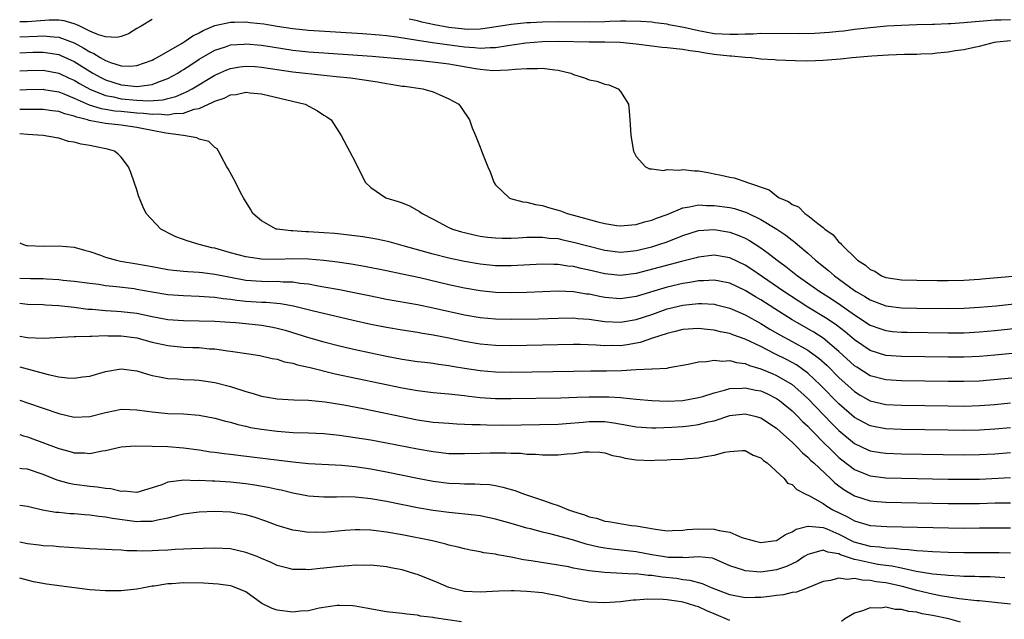
# Model space of a CAD drawing. Units: inches. Extents: x 2625000 to 2628000, y 1503000 to 1506000.
# Drawn here: x 2625000 to 2625126, y 1503153 to 1503230 of the extents above; entities that cross this region are included whole.
import ezdxf

# ---------------------------------------------------------------- set-up
doc = ezdxf.new("R2010")
doc.units = ezdxf.units.IN
doc.header["$MEASUREMENT"] = 0
doc.layers.add('LD26251503_2ft', color=80, linetype='Continuous')

msp = doc.modelspace()

# ---------------------------------------------------------------- linework, layer by layer
at = {"layer": 'LD26251503_2ft'}
for points, elevation in [([(2625017, 1503229.88), (2625015.55, 1503229), (2625015, 1503228.7), (2625013.96, 1503228.04), (2625013, 1503227.7), (2625012.44, 1503227.56), (2625011, 1503227.65), (2625010.08, 1503227.92), (2625009, 1503228.38), (2625007.72, 1503229), (2625007.25, 1503229.25), (2625007, 1503229.31), (2625005.71, 1503229.71), (2625005, 1503229.78), (2625003.79, 1503229.79), (2625001, 1503229.57), (2625000, 1503229.59)], 8262), ([(2625000, 1503227.66), (2625002.27, 1503227.73), (2625003, 1503227.78), (2625004.36, 1503227.64), (2625005, 1503227.63), (2625007, 1503226.88), (2625008.22, 1503226.22), (2625009, 1503225.71), (2625009.51, 1503225.51), (2625010.3, 1503225), (2625011, 1503224.61), (2625011.65, 1503224.35), (2625013, 1503223.95), (2625014.12, 1503223.88), (2625015, 1503223.96), (2625017, 1503224.67), (2625017.21, 1503224.79), (2625017.64, 1503225), (2625020.83, 1503226.83), (2625021.1, 1503227), (2625022.21, 1503227.79), (2625023, 1503228.16), (2625023.53, 1503228.47), (2625025, 1503229.1), (2625027, 1503229.55), (2625027.54, 1503229.54), (2625029, 1503229.56), (2625029.51, 1503229.51), (2625031.3, 1503229.3), (2625033, 1503229), (2625035, 1503228.7), (2625037, 1503228.5), (2625043.93, 1503228.07), (2625046.1, 1503227.9), (2625047, 1503227.82), (2625048.35, 1503227.65), (2625050.72, 1503227.28), (2625051, 1503227.22), (2625052.93, 1503226.93), (2625057, 1503226.36), (2625058.29, 1503226.29), (2625059, 1503226.19), (2625060.3, 1503226.3), (2625061, 1503226.3), (2625062.56, 1503226.56), (2625064.87, 1503226.87), (2625067, 1503227.06), (2625069, 1503227.11), (2625073, 1503226.99), (2625075, 1503227), (2625076.95, 1503226.95), (2625079, 1503226.74), (2625081, 1503226.48), (2625082.34, 1503226.34), (2625083, 1503226.29), (2625084.14, 1503226.14), (2625085, 1503226.09), (2625085.89, 1503225.89), (2625087, 1503225.78), (2625087.64, 1503225.64), (2625089, 1503225.45), (2625091, 1503225.22), (2625091.22, 1503225.22), (2625093, 1503225.05), (2625093.78, 1503225), (2625095, 1503224.85), (2625096.73, 1503224.73), (2625097, 1503224.69), (2625099.4, 1503224.6), (2625101, 1503224.58), (2625103, 1503224.64), (2625105.19, 1503224.81), (2625106.68, 1503225), (2625109.2, 1503225.2), (2625111.34, 1503225.34), (2625113.42, 1503225.42), (2625115, 1503225.45), (2625115.48, 1503225.48), (2625117, 1503225.53), (2625117.61, 1503225.61), (2625119, 1503225.71), (2625119.88, 1503225.88), (2625121, 1503226.02), (2625122.34, 1503226.34), (2625123, 1503226.45), (2625124.95, 1503226.95), (2625125.22, 1503227), (2625127, 1503227.18)], 8260), ([(2625127, 1503229.85), (2625125.8, 1503229.8), (2625125, 1503229.78), (2625121.47, 1503229.47), (2625121, 1503229.45), (2625119.33, 1503229.33), (2625119, 1503229.33), (2625117.25, 1503229.25), (2625117, 1503229.25), (2625115, 1503229.18), (2625113, 1503229.1), (2625111.15, 1503229), (2625109, 1503228.82), (2625107, 1503228.6), (2625105.61, 1503228.39), (2625105, 1503228.34), (2625103.81, 1503228.19), (2625101.92, 1503228.08), (2625099.95, 1503228.05), (2625095, 1503228.06), (2625093.99, 1503228.01), (2625093, 1503228), (2625092.06, 1503227.94), (2625091, 1503227.94), (2625090.02, 1503227.98), (2625089, 1503228.05), (2625087.7, 1503228.3), (2625087, 1503228.41), (2625085.13, 1503228.87), (2625083.21, 1503229.21), (2625083, 1503229.28), (2625081.45, 1503229.45), (2625081, 1503229.53), (2625079.63, 1503229.63), (2625077.68, 1503229.68), (2625077, 1503229.65), (2625075.63, 1503229.63), (2625075, 1503229.59), (2625073, 1503229.55), (2625069, 1503229.57), (2625067, 1503229.54), (2625065.45, 1503229.45), (2625065, 1503229.44), (2625063, 1503229.24), (2625061.08, 1503228.92), (2625059.34, 1503228.66), (2625059, 1503228.63), (2625057.39, 1503228.61), (2625057, 1503228.64), (2625055, 1503228.86), (2625053.17, 1503229.17), (2625051.53, 1503229.53), (2625051, 1503229.69), (2625049.93, 1503229.93)], 8262), ([(2625000, 1503225.6), (2625001.67, 1503225.67), (2625003, 1503225.68), (2625003.61, 1503225.61), (2625005, 1503225.37), (2625005.27, 1503225.27), (2625007, 1503224.47), (2625009.39, 1503223), (2625010.42, 1503222.42), (2625011, 1503222.14), (2625013, 1503221.48), (2625013.46, 1503221.46), (2625015, 1503221.27), (2625015.34, 1503221.34), (2625017, 1503221.54), (2625017.92, 1503221.92), (2625019, 1503222.3), (2625020.27, 1503223), (2625020.71, 1503223.29), (2625021, 1503223.47), (2625021.92, 1503224.08), (2625023, 1503224.78), (2625025, 1503225.93), (2625026.38, 1503226.38), (2625027, 1503226.61), (2625028.73, 1503226.73), (2625029, 1503226.76), (2625031, 1503226.57), (2625032.35, 1503226.35), (2625035, 1503225.95), (2625037, 1503225.73), (2625039, 1503225.58), (2625043.31, 1503225.31), (2625045.16, 1503225.16), (2625051.4, 1503224.6), (2625053.63, 1503224.37), (2625055, 1503224.2), (2625058.42, 1503223.58), (2625059, 1503223.5), (2625060.65, 1503223.35), (2625062.6, 1503223.4), (2625063.52, 1503223.52), (2625065, 1503223.6), (2625066.42, 1503223.58), (2625067, 1503223.63), (2625068.59, 1503223.41), (2625069, 1503223.39), (2625070.62, 1503223), (2625071, 1503222.84), (2625072.38, 1503222.38), (2625073, 1503222.13), (2625073.98, 1503221.98), (2625075, 1503221.6), (2625075.5, 1503221.5), (2625076.72, 1503221), (2625077, 1503220.65), (2625078.02, 1503219), (2625078.13, 1503218.13), (2625078.22, 1503217), (2625078.27, 1503215.73), (2625078.33, 1503215), (2625078.67, 1503213), (2625079, 1503212.31), (2625080.19, 1503211), (2625080.74, 1503210.74), (2625081, 1503210.73), (2625082.52, 1503210.52), (2625083, 1503210.62), (2625084.55, 1503210.55), (2625085, 1503210.65), (2625086.48, 1503210.48), (2625087, 1503210.48), (2625088.24, 1503210.24), (2625089, 1503210.07), (2625089.92, 1503209.92), (2625091, 1503209.66), (2625091.56, 1503209.56), (2625093.07, 1503209.07), (2625093.16, 1503209), (2625096.05, 1503208.05), (2625097, 1503207.25), (2625097.36, 1503207), (2625098.52, 1503206.52), (2625099, 1503206.13), (2625099.83, 1503205.83), (2625100.64, 1503205), (2625101, 1503204.76), (2625102.29, 1503203.71), (2625103, 1503203.19), (2625103.2, 1503203), (2625104.28, 1503202.28), (2625105, 1503201.32), (2625105.2, 1503201.2), (2625105.32, 1503201), (2625107.4, 1503199), (2625108.39, 1503198.39), (2625109, 1503197.81), (2625109.59, 1503197.59), (2625110.47, 1503197), (2625111, 1503196.79), (2625113, 1503196.5), (2625115, 1503196.44), (2625117.59, 1503196.41), (2625119, 1503196.41), (2625121, 1503196.45), (2625123, 1503196.58), (2625123.38, 1503196.62), (2625127.76, 1503197)], 8258), ([(2625000, 1503223.29), (2625001, 1503223.34), (2625003, 1503223.36), (2625005, 1503223), (2625006.36, 1503222.37), (2625007, 1503222.09), (2625007.68, 1503221.68), (2625009, 1503220.94), (2625011, 1503220.14), (2625012.04, 1503219.96), (2625013, 1503219.72), (2625015, 1503219.52), (2625016.55, 1503219.45), (2625018.41, 1503219.59), (2625019, 1503219.75), (2625020.01, 1503219.99), (2625021, 1503220.44), (2625021.4, 1503220.6), (2625022.1, 1503221), (2625025, 1503222.74), (2625026.57, 1503223.43), (2625027, 1503223.6), (2625028.2, 1503223.8), (2625029, 1503223.9), (2625030.16, 1503223.84), (2625031, 1503223.78), (2625035, 1503223.18), (2625039, 1503222.72), (2625040.57, 1503222.57), (2625042.38, 1503222.38), (2625044.14, 1503222.14), (2625045.87, 1503221.87), (2625047, 1503221.65), (2625047.58, 1503221.58), (2625049, 1503221.34), (2625049.32, 1503221.32), (2625051.65, 1503221), (2625053, 1503220.6), (2625053.76, 1503220.24), (2625055, 1503219.72), (2625056.27, 1503219), (2625056.57, 1503218.57), (2625057.63, 1503217), (2625058, 1503216), (2625058.4, 1503215), (2625058.59, 1503214.59), (2625059, 1503213.5), (2625059.15, 1503213.15), (2625059.31, 1503212.69), (2625060.02, 1503211), (2625060.32, 1503210.32), (2625060.75, 1503209), (2625061, 1503208.66), (2625062.72, 1503207), (2625062.92, 1503206.92), (2625064.48, 1503206.48), (2625065, 1503206.44), (2625066.13, 1503206.13), (2625067, 1503206.02), (2625067.78, 1503205.78), (2625069, 1503205.44), (2625069.33, 1503205.33), (2625070.16, 1503205), (2625071, 1503204.78), (2625074.09, 1503203.91), (2625075, 1503203.7), (2625076.53, 1503203.47), (2625077, 1503203.42), (2625078.44, 1503203.56), (2625079, 1503203.59), (2625080.07, 1503203.93), (2625081, 1503204.13), (2625081.61, 1503204.39), (2625083, 1503204.88), (2625085, 1503205.73), (2625085.84, 1503205.84), (2625087, 1503206.11), (2625088.03, 1503206.03), (2625089, 1503206.04), (2625091, 1503205.76), (2625091.62, 1503205.62), (2625093.14, 1503205.14), (2625095, 1503204.23), (2625097.04, 1503203), (2625098.21, 1503202.21), (2625099, 1503201.57), (2625099.33, 1503201.33), (2625099.7, 1503201), (2625101, 1503199.9), (2625102, 1503199), (2625103.67, 1503197.67), (2625104.42, 1503197), (2625107, 1503195.12), (2625107.19, 1503195), (2625108.34, 1503194.34), (2625109, 1503193.91), (2625111, 1503193.16), (2625113, 1503192.91), (2625115, 1503192.86), (2625119, 1503192.81), (2625121, 1503192.84), (2625123.03, 1503192.97), (2625125.17, 1503193.17), (2625129, 1503193.59)], 8256), ([(2625000, 1503220.85), (2625000.88, 1503220.88), (2625003, 1503220.92), (2625003.1, 1503220.9), (2625005, 1503220.59), (2625005.66, 1503220.34), (2625007, 1503219.78), (2625008.92, 1503218.92), (2625010.45, 1503218.45), (2625011, 1503218.37), (2625012.18, 1503218.18), (2625013, 1503218.11), (2625015, 1503217.91), (2625015.87, 1503217.87), (2625017, 1503217.72), (2625017.76, 1503217.76), (2625019, 1503217.65), (2625019.82, 1503217.82), (2625021, 1503217.87), (2625022.36, 1503218.36), (2625023, 1503218.48), (2625024.74, 1503219.26), (2625025, 1503219.42), (2625026.21, 1503219.79), (2625027, 1503220.21), (2625027.74, 1503220.26), (2625029, 1503220.55), (2625029.54, 1503220.46), (2625031, 1503220.33), (2625036.57, 1503219), (2625038.15, 1503218.15), (2625039, 1503217.59), (2625039.38, 1503217.38), (2625039.9, 1503217), (2625041.19, 1503215), (2625042.29, 1503213), (2625043, 1503211.64), (2625044.29, 1503209), (2625045, 1503208.34), (2625046.94, 1503207), (2625048.52, 1503206.52), (2625049, 1503206.35), (2625049.97, 1503205.97), (2625051.25, 1503205.25), (2625051.57, 1503205), (2625053, 1503204.27), (2625055, 1503203.22), (2625055.49, 1503203), (2625056.64, 1503202.64), (2625057, 1503202.54), (2625058.24, 1503202.24), (2625059, 1503202.09), (2625059.96, 1503201.96), (2625061, 1503201.86), (2625061.84, 1503201.84), (2625063, 1503201.85), (2625063.88, 1503201.88), (2625065, 1503201.95), (2625065.94, 1503201.94), (2625067, 1503201.97), (2625067.85, 1503201.85), (2625069, 1503201.77), (2625069.62, 1503201.62), (2625071, 1503201.34), (2625072.83, 1503200.83), (2625075, 1503200.29), (2625077, 1503200.05), (2625077.86, 1503200.14), (2625079, 1503200.23), (2625081, 1503200.72), (2625081.9, 1503201), (2625083, 1503201.38), (2625085, 1503202.18), (2625087, 1503202.8), (2625089, 1503202.95), (2625091, 1503202.62), (2625092.18, 1503202.18), (2625093, 1503201.82), (2625093.53, 1503201.53), (2625095, 1503200.58), (2625095.93, 1503199.93), (2625097.08, 1503199), (2625098.2, 1503198.2), (2625099.71, 1503197), (2625102.56, 1503195), (2625104.05, 1503194.05), (2625105.25, 1503193.25), (2625107, 1503191.99), (2625109, 1503190.67), (2625110.23, 1503190.23), (2625111, 1503189.97), (2625111.88, 1503189.88), (2625113, 1503189.78), (2625113.76, 1503189.76), (2625119, 1503189.69), (2625121, 1503189.71), (2625123, 1503189.81), (2625125, 1503189.99), (2625129, 1503190.4)], 8254), ([(2625129, 1503187.23), (2625125, 1503186.83), (2625123, 1503186.66), (2625121, 1503186.57), (2625119, 1503186.56), (2625113, 1503186.65), (2625111, 1503186.8), (2625109, 1503187.42), (2625107, 1503188.78), (2625105.82, 1503189.82), (2625104.69, 1503190.69), (2625103.5, 1503191.5), (2625101.03, 1503193), (2625099.79, 1503193.79), (2625097.96, 1503195), (2625093.82, 1503197.82), (2625093, 1503198.35), (2625091, 1503199.29), (2625089, 1503199.64), (2625087, 1503199.41), (2625086.69, 1503199.31), (2625085.51, 1503199), (2625084.84, 1503198.84), (2625079, 1503197.29), (2625077, 1503197.04), (2625075, 1503197.24), (2625073, 1503197.73), (2625071.95, 1503197.95), (2625071, 1503198.19), (2625070.26, 1503198.26), (2625069, 1503198.46), (2625068.45, 1503198.45), (2625067, 1503198.49), (2625063, 1503198.27), (2625061, 1503198.29), (2625059, 1503198.48), (2625057, 1503198.83), (2625055, 1503199.28), (2625053, 1503199.79), (2625049.15, 1503200.85), (2625048.54, 1503201), (2625047.35, 1503201.35), (2625045.72, 1503201.72), (2625045, 1503201.85), (2625044, 1503202), (2625042.23, 1503202.23), (2625040.41, 1503202.41), (2625039, 1503202.53), (2625037, 1503202.66), (2625036.66, 1503202.66), (2625035, 1503202.76), (2625034.76, 1503202.76), (2625032.98, 1503202.98), (2625032.89, 1503203), (2625031, 1503204.04), (2625029.87, 1503205), (2625029.57, 1503205.57), (2625028.81, 1503206.81), (2625028.69, 1503207), (2625028.32, 1503207.68), (2625027.65, 1503209), (2625026.71, 1503210.71), (2625026.57, 1503211), (2625025.5, 1503213), (2625025.3, 1503213.3), (2625025, 1503213.48), (2625024.24, 1503214.24), (2625023, 1503214.53), (2625022.71, 1503214.71), (2625020.98, 1503215), (2625018.71, 1503215.29), (2625017, 1503215.62), (2625015.86, 1503215.86), (2625015, 1503216.02), (2625013, 1503216.32), (2625011, 1503216.53), (2625009.11, 1503216.89), (2625008.91, 1503216.91), (2625008.68, 1503217), (2625007.33, 1503217.33), (2625007, 1503217.47), (2625005.77, 1503217.77), (2625005, 1503218.08), (2625004.16, 1503218.16), (2625003, 1503218.34), (2625001, 1503218.32), (2625000.33, 1503218.33), (2625000, 1503218.32)], 8252), ([(2625129, 1503184.05), (2625124.38, 1503183.62), (2625123, 1503183.51), (2625121, 1503183.44), (2625119, 1503183.44), (2625113, 1503183.53), (2625111, 1503183.66), (2625109, 1503184.19), (2625107.28, 1503185.28), (2625107, 1503185.47), (2625105, 1503187.31), (2625102.98, 1503189), (2625101.77, 1503189.77), (2625099.59, 1503191), (2625099, 1503191.35), (2625096.77, 1503192.77), (2625095, 1503193.93), (2625094.32, 1503194.32), (2625093, 1503195.13), (2625091, 1503196.06), (2625089.7, 1503196.3), (2625089, 1503196.44), (2625087.65, 1503196.35), (2625087, 1503196.34), (2625085.87, 1503196.13), (2625085, 1503196.01), (2625083, 1503195.56), (2625082.56, 1503195.44), (2625079, 1503194.35), (2625077, 1503194.04), (2625075, 1503194.21), (2625074.33, 1503194.33), (2625073, 1503194.63), (2625072.66, 1503194.66), (2625071, 1503194.96), (2625069, 1503195.05), (2625065, 1503194.88), (2625063, 1503194.84), (2625061, 1503194.87), (2625059, 1503195.06), (2625057, 1503195.41), (2625055, 1503195.86), (2625051.27, 1503196.73), (2625049, 1503197.23), (2625047, 1503197.65), (2625044.2, 1503198.2), (2625042.49, 1503198.49), (2625040.74, 1503198.74), (2625038.96, 1503198.96), (2625037, 1503199.14), (2625035, 1503199.18), (2625033, 1503199.11), (2625031, 1503199.12), (2625029, 1503199.42), (2625027, 1503199.96), (2625025, 1503200.53), (2625024.61, 1503200.61), (2625023, 1503201), (2625021.47, 1503201.47), (2625021, 1503201.67), (2625020.01, 1503202.01), (2625019, 1503202.53), (2625018.67, 1503202.67), (2625018.07, 1503203), (2625016.23, 1503205), (2625015.81, 1503205.81), (2625015.24, 1503207.24), (2625015, 1503208.02), (2625014.66, 1503209), (2625014.24, 1503210.24), (2625013.95, 1503211), (2625013, 1503212.22), (2625012.62, 1503212.62), (2625012.14, 1503213), (2625011.25, 1503213.25), (2625009.58, 1503213.58), (2625009, 1503213.71), (2625007.87, 1503213.87), (2625007, 1503214.16), (2625006.25, 1503214.25), (2625005, 1503214.66), (2625004.7, 1503214.7), (2625002.99, 1503215), (2625001, 1503215.13), (2625000, 1503215.22)], 8250), ([(2625000, 1503201.23), (2625000.47, 1503201), (2625000.89, 1503200.89), (2625001, 1503200.88), (2625003, 1503200.8), (2625005, 1503200.86), (2625007, 1503200.69), (2625008.29, 1503200.29), (2625009, 1503200.11), (2625010.35, 1503199.65), (2625011, 1503199.39), (2625012.41, 1503199), (2625012.9, 1503198.9), (2625015, 1503198.56), (2625017, 1503198.18), (2625019, 1503197.82), (2625019.73, 1503197.73), (2625021, 1503197.62), (2625021.56, 1503197.56), (2625023, 1503197.48), (2625023.41, 1503197.41), (2625025, 1503197.21), (2625027, 1503196.82), (2625029, 1503196.46), (2625031, 1503196.3), (2625031.71, 1503196.29), (2625033, 1503196.3), (2625033.76, 1503196.24), (2625035, 1503196.23), (2625035.92, 1503196.08), (2625037, 1503195.97), (2625038.27, 1503195.73), (2625039, 1503195.61), (2625041, 1503195.25), (2625042.87, 1503194.87), (2625045, 1503194.42), (2625047, 1503194.03), (2625051, 1503193.31), (2625053, 1503192.9), (2625057, 1503192), (2625059, 1503191.65), (2625061, 1503191.48), (2625063, 1503191.44), (2625066.5, 1503191.5), (2625069, 1503191.58), (2625071, 1503191.6), (2625071.53, 1503191.53), (2625073, 1503191.44), (2625075, 1503191.15), (2625077, 1503191.05), (2625079, 1503191.39), (2625081, 1503192.06), (2625083, 1503192.75), (2625085, 1503193.24), (2625087, 1503193.45), (2625087.45, 1503193.45), (2625089, 1503193.35), (2625089.29, 1503193.28), (2625091, 1503192.86), (2625092.29, 1503192.29), (2625093, 1503192.02), (2625095, 1503190.9), (2625096.16, 1503190.16), (2625097.42, 1503189.42), (2625099, 1503188.57), (2625101, 1503187.46), (2625101.66, 1503187), (2625102.43, 1503186.44), (2625103.49, 1503185.49), (2625105, 1503183.96), (2625106.55, 1503182.55), (2625107, 1503182.15), (2625107.71, 1503181.71), (2625109, 1503180.99), (2625111, 1503180.52), (2625113, 1503180.41), (2625119, 1503180.31), (2625121, 1503180.3), (2625123, 1503180.36), (2625125, 1503180.51), (2625127, 1503180.7)], 8248), ([(2625127, 1503177.52), (2625125, 1503177.35), (2625123, 1503177.21), (2625121, 1503177.17), (2625119, 1503177.19), (2625113, 1503177.29), (2625111, 1503177.38), (2625109.64, 1503177.64), (2625109, 1503177.78), (2625108.18, 1503178.18), (2625107, 1503178.83), (2625105, 1503180.57), (2625102.62, 1503183), (2625101, 1503184.53), (2625100.38, 1503185), (2625099.57, 1503185.57), (2625099, 1503185.89), (2625098.27, 1503186.27), (2625096.78, 1503187), (2625095, 1503187.92), (2625093, 1503188.89), (2625091.42, 1503189.42), (2625091, 1503189.59), (2625089.82, 1503189.82), (2625089, 1503190.04), (2625088.11, 1503190.11), (2625087, 1503190.25), (2625085, 1503190.11), (2625083.84, 1503189.84), (2625083, 1503189.61), (2625081.09, 1503189), (2625079.54, 1503188.46), (2625077.85, 1503188.15), (2625077, 1503188.04), (2625075.95, 1503188.05), (2625075, 1503188.03), (2625073.88, 1503188.12), (2625071.82, 1503188.18), (2625071, 1503188.19), (2625065, 1503188.07), (2625063, 1503188.04), (2625061, 1503188.08), (2625059, 1503188.25), (2625057, 1503188.58), (2625055, 1503189.01), (2625053, 1503189.41), (2625051.62, 1503189.62), (2625051, 1503189.73), (2625049, 1503190.02), (2625047, 1503190.36), (2625045, 1503190.76), (2625042.74, 1503191.26), (2625037.5, 1503192.5), (2625035.11, 1503193.11), (2625033.42, 1503193.42), (2625031.57, 1503193.57), (2625031, 1503193.58), (2625029, 1503193.72), (2625027.85, 1503193.85), (2625027, 1503193.98), (2625026.07, 1503194.07), (2625025, 1503194.24), (2625024.27, 1503194.27), (2625023, 1503194.37), (2625021, 1503194.42), (2625019, 1503194.56), (2625017, 1503194.89), (2625015, 1503195.27), (2625014.68, 1503195.32), (2625012.39, 1503195.61), (2625011, 1503195.74), (2625010.13, 1503195.87), (2625009, 1503196), (2625007, 1503196.29), (2625005.58, 1503196.42), (2625005, 1503196.5), (2625003.44, 1503196.56), (2625003, 1503196.6), (2625001.37, 1503196.63), (2625000, 1503196.68)], 8246), ([(2625000, 1503193.48), (2625001, 1503193.38), (2625003, 1503193.32), (2625003.29, 1503193.29), (2625005, 1503193.21), (2625007, 1503192.99), (2625008.74, 1503192.74), (2625009.29, 1503192.71), (2625011, 1503192.56), (2625012.46, 1503192.46), (2625013, 1503192.44), (2625015, 1503192.2), (2625016, 1503192), (2625017, 1503191.78), (2625019, 1503191.41), (2625021, 1503191.26), (2625023, 1503191.23), (2625025, 1503191.19), (2625026.94, 1503191.06), (2625027.72, 1503191), (2625029, 1503190.89), (2625031, 1503190.68), (2625032.43, 1503190.43), (2625033, 1503190.3), (2625034.02, 1503190.02), (2625037, 1503189.1), (2625039, 1503188.52), (2625041, 1503188.01), (2625043, 1503187.55), (2625047, 1503186.69), (2625049, 1503186.32), (2625051, 1503186.03), (2625051.92, 1503185.92), (2625053, 1503185.8), (2625053.68, 1503185.68), (2625055, 1503185.51), (2625055.43, 1503185.43), (2625057, 1503185.15), (2625059, 1503184.84), (2625061, 1503184.68), (2625063, 1503184.65), (2625071, 1503184.78), (2625073.19, 1503184.81), (2625075.19, 1503184.81), (2625077.15, 1503184.85), (2625079, 1503184.97), (2625081, 1503185.06), (2625081.08, 1503185.08), (2625083, 1503185.18), (2625083.23, 1503185.23), (2625085.66, 1503185.66), (2625087, 1503185.99), (2625088.02, 1503186.02), (2625089, 1503186.2), (2625090.07, 1503186.07), (2625091, 1503186.13), (2625091.87, 1503185.87), (2625093, 1503185.75), (2625093.52, 1503185.52), (2625095, 1503185.09), (2625096.46, 1503184.46), (2625097, 1503184.24), (2625099, 1503183.07), (2625100.1, 1503182.1), (2625101, 1503181.27), (2625104.08, 1503178.08), (2625105, 1503177.17), (2625107, 1503175.51), (2625108.7, 1503174.7), (2625109, 1503174.57), (2625110.34, 1503174.34), (2625111, 1503174.25), (2625113, 1503174.17), (2625121, 1503174.04), (2625123, 1503174.07), (2625125, 1503174.19), (2625127, 1503174.35)], 8244), ([(2625000, 1503189.28), (2625001, 1503189.09), (2625003, 1503189), (2625007, 1503189.23), (2625007.21, 1503189.21), (2625009, 1503189.27), (2625009.26, 1503189.26), (2625011, 1503189.33), (2625011.32, 1503189.32), (2625013, 1503189.32), (2625015, 1503189.06), (2625017, 1503188.51), (2625019, 1503188.06), (2625021, 1503187.87), (2625022.19, 1503187.81), (2625023, 1503187.79), (2625024.34, 1503187.66), (2625025, 1503187.62), (2625026.62, 1503187.38), (2625027, 1503187.35), (2625029.36, 1503187), (2625030.77, 1503186.77), (2625032.38, 1503186.38), (2625033, 1503186.3), (2625033.96, 1503185.96), (2625035, 1503185.8), (2625035.6, 1503185.6), (2625037, 1503185.29), (2625037.23, 1503185.23), (2625040.45, 1503184.45), (2625049, 1503182.63), (2625051, 1503182.28), (2625053, 1503182.05), (2625053.96, 1503181.96), (2625055, 1503181.88), (2625055.77, 1503181.77), (2625057, 1503181.65), (2625057.57, 1503181.57), (2625059, 1503181.41), (2625061, 1503181.28), (2625063, 1503181.26), (2625069.37, 1503181.37), (2625071.42, 1503181.42), (2625073, 1503181.48), (2625075.5, 1503181.5), (2625077, 1503181.39), (2625077.37, 1503181.37), (2625079, 1503181.17), (2625081, 1503181), (2625083, 1503180.92), (2625085, 1503181), (2625087, 1503181.38), (2625087.54, 1503181.54), (2625089, 1503182.01), (2625090.33, 1503182.33), (2625091, 1503182.54), (2625092.61, 1503182.61), (2625093, 1503182.65), (2625094.36, 1503182.36), (2625095, 1503182.24), (2625095.85, 1503181.85), (2625097, 1503181.29), (2625097.4, 1503181), (2625099, 1503179.68), (2625099.69, 1503179), (2625100.33, 1503178.33), (2625101, 1503177.72), (2625101.35, 1503177.35), (2625103.34, 1503175.34), (2625103.69, 1503175), (2625104.33, 1503174.33), (2625105, 1503173.72), (2625105.39, 1503173.39), (2625107, 1503172.18), (2625108.37, 1503171.63), (2625109, 1503171.36), (2625111, 1503171.11), (2625113, 1503171.05), (2625119, 1503170.94), (2625121, 1503170.92), (2625123, 1503170.94), (2625127, 1503171.16)], 8242), ([(2625000, 1503185.33), (2625003.65, 1503184.35), (2625005, 1503184.07), (2625006.1, 1503183.9), (2625007, 1503183.86), (2625008.03, 1503184.03), (2625009, 1503184.13), (2625011, 1503184.75), (2625013, 1503185.08), (2625015, 1503184.81), (2625016.38, 1503184.38), (2625017, 1503184.23), (2625017.93, 1503184.07), (2625019, 1503183.83), (2625020.22, 1503183.78), (2625021, 1503183.71), (2625022.35, 1503183.65), (2625023, 1503183.61), (2625025, 1503183.33), (2625027, 1503182.82), (2625029, 1503182.17), (2625029.92, 1503181.92), (2625031, 1503181.57), (2625031.5, 1503181.5), (2625033, 1503181.22), (2625035.12, 1503181.12), (2625037, 1503181.07), (2625039.15, 1503180.85), (2625041.55, 1503180.45), (2625044.03, 1503179.97), (2625051, 1503178.55), (2625053, 1503178.25), (2625055, 1503178.09), (2625056.03, 1503178.03), (2625057, 1503178), (2625057.93, 1503177.93), (2625059, 1503177.92), (2625059.88, 1503177.88), (2625061.87, 1503177.87), (2625069, 1503178), (2625070.05, 1503178.05), (2625072.22, 1503178.22), (2625073, 1503178.3), (2625075, 1503178.31), (2625076.16, 1503178.16), (2625077.85, 1503177.85), (2625079, 1503177.62), (2625081, 1503177.51), (2625081.52, 1503177.52), (2625083.6, 1503177.6), (2625085, 1503177.68), (2625085.78, 1503177.78), (2625087, 1503177.92), (2625088.26, 1503178.26), (2625089, 1503178.42), (2625091, 1503179.07), (2625093, 1503179.31), (2625094.24, 1503179), (2625095, 1503178.78), (2625097, 1503177.46), (2625097.52, 1503177), (2625099, 1503175.65), (2625099.68, 1503175), (2625100.31, 1503174.31), (2625101, 1503173.76), (2625101.36, 1503173.36), (2625101.78, 1503173), (2625103.92, 1503171), (2625104.47, 1503170.47), (2625105, 1503170.09), (2625105.62, 1503169.62), (2625107, 1503168.79), (2625109, 1503168.15), (2625109.92, 1503168.08), (2625111, 1503167.97), (2625119, 1503167.82), (2625121, 1503167.79), (2625123, 1503167.8), (2625125, 1503167.87), (2625126.12, 1503167.88), (2625127, 1503167.91)], 8240), ([(2625000, 1503181.04), (2625001, 1503180.72), (2625003, 1503180.01), (2625005, 1503179.33), (2625007, 1503178.89), (2625009, 1503178.96), (2625011, 1503179.48), (2625012.25, 1503179.75), (2625013, 1503179.89), (2625014.13, 1503179.87), (2625015, 1503179.83), (2625016.35, 1503179.65), (2625017, 1503179.55), (2625019, 1503179.36), (2625021, 1503179.29), (2625023, 1503179.13), (2625025, 1503178.76), (2625026.37, 1503178.37), (2625027, 1503178.22), (2625027.94, 1503177.94), (2625029, 1503177.72), (2625029.57, 1503177.57), (2625031, 1503177.33), (2625033, 1503177.07), (2625035.07, 1503176.93), (2625037, 1503176.88), (2625039, 1503176.78), (2625041, 1503176.58), (2625043, 1503176.29), (2625045, 1503175.95), (2625047, 1503175.59), (2625051, 1503174.82), (2625053, 1503174.46), (2625055, 1503174.23), (2625057, 1503174.2), (2625059, 1503174.28), (2625060.31, 1503174.31), (2625062.32, 1503174.32), (2625063, 1503174.26), (2625064.24, 1503174.24), (2625065, 1503174.15), (2625066.13, 1503174.13), (2625067, 1503174.03), (2625068.06, 1503174.06), (2625069, 1503174.03), (2625070.17, 1503174.17), (2625071, 1503174.22), (2625072.43, 1503174.43), (2625073, 1503174.45), (2625074.37, 1503174.37), (2625075, 1503174.31), (2625075.97, 1503173.97), (2625077, 1503173.78), (2625077.61, 1503173.61), (2625079, 1503173.41), (2625081, 1503173.33), (2625081.36, 1503173.36), (2625083, 1503173.41), (2625083.45, 1503173.45), (2625085, 1503173.51), (2625085.59, 1503173.59), (2625087, 1503173.66), (2625087.85, 1503173.85), (2625089, 1503173.99), (2625090.38, 1503174.38), (2625091, 1503174.47), (2625092.59, 1503174.59), (2625093, 1503174.59), (2625094.02, 1503174.02), (2625095, 1503173.68), (2625095.32, 1503173.32), (2625095.81, 1503173), (2625097.99, 1503171), (2625098.42, 1503170.42), (2625099, 1503170.22), (2625099.59, 1503169.59), (2625100.74, 1503169), (2625101.21, 1503168.79), (2625103, 1503167.79), (2625103.46, 1503167.46), (2625104.24, 1503167), (2625106.1, 1503166.1), (2625107, 1503165.57), (2625109.02, 1503164.98), (2625111.15, 1503164.85), (2625121, 1503164.66), (2625123, 1503164.67), (2625125, 1503164.7), (2625127, 1503164.67)], 8238), ([(2625000, 1503176.64), (2625000.49, 1503176.49), (2625001, 1503176.37), (2625005, 1503174.86), (2625006.47, 1503174.47), (2625007, 1503174.31), (2625008.29, 1503174.29), (2625009, 1503174.23), (2625010.56, 1503174.56), (2625011, 1503174.61), (2625013, 1503175.07), (2625014.81, 1503175.19), (2625017, 1503175.17), (2625019, 1503175.12), (2625021, 1503174.96), (2625023, 1503174.67), (2625024.44, 1503174.44), (2625025, 1503174.38), (2625026.21, 1503174.21), (2625027, 1503174.13), (2625028, 1503174), (2625035, 1503173.14), (2625037, 1503172.95), (2625041.28, 1503172.72), (2625043, 1503172.55), (2625045, 1503172.24), (2625047, 1503171.86), (2625051, 1503171.06), (2625053, 1503170.68), (2625055, 1503170.4), (2625056.36, 1503170.36), (2625057, 1503170.31), (2625058.33, 1503170.33), (2625059, 1503170.3), (2625060.22, 1503170.22), (2625061, 1503170.11), (2625061.92, 1503169.92), (2625063.48, 1503169.48), (2625064.72, 1503169), (2625067, 1503168.25), (2625068.19, 1503167.81), (2625069, 1503167.56), (2625070.34, 1503167), (2625071, 1503166.78), (2625072.37, 1503166.37), (2625073, 1503166.1), (2625073.91, 1503165.91), (2625075, 1503165.53), (2625075.48, 1503165.48), (2625078.4, 1503165), (2625079, 1503164.93), (2625081.5, 1503164.5), (2625083, 1503164.32), (2625083.64, 1503164.36), (2625085, 1503164.38), (2625085.53, 1503164.47), (2625087, 1503164.55), (2625089, 1503164.53), (2625089.66, 1503164.34), (2625091, 1503164.12), (2625092.55, 1503163.45), (2625094.12, 1503163), (2625095, 1503162.8), (2625096.56, 1503163), (2625097, 1503163.08), (2625098.15, 1503163.85), (2625099, 1503164.17), (2625099.5, 1503164.5), (2625101, 1503164.88), (2625101.1, 1503164.9), (2625103, 1503164.72), (2625103.46, 1503164.54), (2625105, 1503163.88), (2625106.89, 1503162.89), (2625109, 1503162.33), (2625110.24, 1503162.24), (2625111, 1503162.12), (2625112.08, 1503162.08), (2625113, 1503161.95), (2625113.91, 1503161.91), (2625115, 1503161.76), (2625115.74, 1503161.74), (2625117, 1503161.64), (2625119, 1503161.58), (2625121, 1503161.54), (2625125, 1503161.54), (2625125.52, 1503161.52), (2625127, 1503161.47)], 8236), ([(2625126.28, 1503158.28), (2625124.38, 1503158.38), (2625123, 1503158.4), (2625122.43, 1503158.43), (2625121, 1503158.45), (2625120.5, 1503158.5), (2625119, 1503158.56), (2625118.63, 1503158.63), (2625117, 1503158.76), (2625116.8, 1503158.8), (2625114.91, 1503159.09), (2625113, 1503159.5), (2625111.78, 1503159.78), (2625111, 1503159.87), (2625110, 1503160), (2625109, 1503160.18), (2625107.45, 1503160.55), (2625107, 1503160.62), (2625105.22, 1503161.22), (2625105, 1503161.33), (2625103.56, 1503161.56), (2625103, 1503161.81), (2625101.33, 1503161.33), (2625101, 1503161.28), (2625100.55, 1503161), (2625099.63, 1503160.37), (2625098.27, 1503159.73), (2625097, 1503159.29), (2625095, 1503159), (2625093, 1503159.15), (2625092.75, 1503159.25), (2625091, 1503159.83), (2625089, 1503160.7), (2625088.78, 1503160.78), (2625087, 1503160.98), (2625085.15, 1503160.85), (2625085, 1503160.87), (2625083.1, 1503160.9), (2625082.4, 1503161), (2625081, 1503161.23), (2625079, 1503161.6), (2625075.95, 1503161.95), (2625075, 1503162.08), (2625074.21, 1503162.21), (2625072.6, 1503162.6), (2625070.84, 1503163.16), (2625068.11, 1503163.89), (2625067, 1503164.13), (2625065.46, 1503164.54), (2625065, 1503164.64), (2625063, 1503165.24), (2625061, 1503165.81), (2625060.02, 1503166.02), (2625059, 1503166.21), (2625058.31, 1503166.31), (2625055, 1503166.63), (2625053, 1503166.92), (2625051, 1503167.26), (2625047, 1503168.04), (2625045, 1503168.39), (2625043.42, 1503168.58), (2625043, 1503168.61), (2625041.35, 1503168.65), (2625040.62, 1503168.62), (2625039, 1503168.61), (2625037, 1503168.76), (2625035, 1503169.15), (2625033.51, 1503169.51), (2625033, 1503169.6), (2625031.86, 1503169.86), (2625030.14, 1503170.14), (2625029, 1503170.31), (2625027, 1503170.52), (2625025, 1503170.65), (2625024.65, 1503170.65), (2625023, 1503170.75), (2625022.73, 1503170.73), (2625021, 1503170.81), (2625020.75, 1503170.75), (2625019, 1503170.55), (2625018.21, 1503170.21), (2625017, 1503169.8), (2625015, 1503169.21), (2625013.37, 1503169.37), (2625013, 1503169.35), (2625011.69, 1503169.69), (2625011, 1503169.73), (2625009.92, 1503169.92), (2625009, 1503169.97), (2625007, 1503170.23), (2625006.36, 1503170.36), (2625004.81, 1503170.81), (2625003, 1503171.52), (2625001, 1503172.21), (2625000.26, 1503172.26), (2625000, 1503172.3)], 8234), ([(2625127, 1503154.89), (2625125, 1503155.12), (2625123, 1503155.32), (2625122.67, 1503155.33), (2625120.41, 1503155.59), (2625118.02, 1503155.98), (2625117, 1503156.19), (2625115, 1503156.65), (2625113.14, 1503157.14), (2625111, 1503157.62), (2625109.78, 1503157.78), (2625109, 1503157.95), (2625107.97, 1503157.97), (2625107, 1503158.18), (2625106.07, 1503158.07), (2625105, 1503158.25), (2625103.94, 1503157.94), (2625103, 1503157.81), (2625101, 1503157), (2625099.56, 1503156.44), (2625099, 1503156.4), (2625097.89, 1503156.11), (2625097, 1503156.02), (2625096.12, 1503155.88), (2625095, 1503155.74), (2625094.26, 1503155.74), (2625093, 1503155.7), (2625091, 1503156.1), (2625088.67, 1503157), (2625087.5, 1503157.5), (2625085.92, 1503157.92), (2625085, 1503158.03), (2625084.17, 1503158.17), (2625082.36, 1503158.36), (2625081, 1503158.57), (2625080.57, 1503158.57), (2625079, 1503158.77), (2625078.76, 1503158.76), (2625074.97, 1503158.97), (2625073, 1503159.19), (2625071.43, 1503159.43), (2625071, 1503159.53), (2625070.33, 1503159.67), (2625069, 1503159.91), (2625065.55, 1503160.45), (2625064.58, 1503160.58), (2625063, 1503160.91), (2625061.23, 1503161.23), (2625061, 1503161.29), (2625059.49, 1503161.49), (2625059, 1503161.61), (2625057.8, 1503161.8), (2625057, 1503161.97), (2625056.19, 1503162.19), (2625055, 1503162.45), (2625054.6, 1503162.6), (2625052.93, 1503163), (2625049, 1503163.79), (2625047, 1503164.14), (2625045.69, 1503164.31), (2625045, 1503164.38), (2625043.58, 1503164.42), (2625043, 1503164.41), (2625041.67, 1503164.33), (2625039, 1503164.1), (2625037.89, 1503164.11), (2625037, 1503164.09), (2625035.7, 1503164.3), (2625035, 1503164.39), (2625033, 1503165), (2625031.55, 1503165.55), (2625030.05, 1503166.05), (2625029, 1503166.34), (2625028.45, 1503166.45), (2625027, 1503166.69), (2625025, 1503166.77), (2625023, 1503166.69), (2625021, 1503166.42), (2625020.26, 1503166.26), (2625019, 1503165.91), (2625017.67, 1503165.67), (2625017, 1503165.49), (2625015.51, 1503165.51), (2625015, 1503165.47), (2625011.89, 1503165.89), (2625011, 1503166.07), (2625010.13, 1503166.13), (2625009, 1503166.3), (2625008.33, 1503166.33), (2625007, 1503166.46), (2625006.48, 1503166.48), (2625005, 1503166.64), (2625004.65, 1503166.65), (2625002.93, 1503166.93), (2625001, 1503167.4), (2625000, 1503167.56)], 8232), ([(2625091, 1503152.79), (2625089, 1503153.64), (2625088.06, 1503154.06), (2625087, 1503154.55), (2625086.65, 1503154.65), (2625085.6, 1503155), (2625085, 1503155.17), (2625084.8, 1503155.2), (2625083, 1503155.46), (2625082.49, 1503155.51), (2625080.45, 1503155.55), (2625079, 1503155.41), (2625078.61, 1503155.39), (2625077, 1503155.19), (2625075, 1503155.05), (2625073, 1503155.13), (2625071, 1503155.49), (2625070.38, 1503155.62), (2625069, 1503155.97), (2625067.83, 1503156.17), (2625067, 1503156.34), (2625065, 1503156.54), (2625063.39, 1503156.61), (2625063, 1503156.61), (2625061.42, 1503156.58), (2625059, 1503156.44), (2625057, 1503156.53), (2625055, 1503157.04), (2625053.65, 1503157.65), (2625051, 1503158.71), (2625050.76, 1503158.76), (2625049, 1503159.31), (2625047.57, 1503159.57), (2625047, 1503159.69), (2625045, 1503159.89), (2625044.13, 1503159.87), (2625043, 1503159.9), (2625042.19, 1503159.81), (2625041, 1503159.73), (2625039, 1503159.5), (2625038.52, 1503159.48), (2625037, 1503159.31), (2625036.66, 1503159.34), (2625035, 1503159.33), (2625034.54, 1503159.46), (2625033, 1503159.85), (2625032.25, 1503160.25), (2625031, 1503160.77), (2625030.44, 1503161), (2625029, 1503161.54), (2625027, 1503161.97), (2625025, 1503162.08), (2625022.01, 1503162.01), (2625021, 1503161.93), (2625019.91, 1503161.91), (2625019, 1503161.82), (2625017.78, 1503161.78), (2625017, 1503161.73), (2625015.71, 1503161.71), (2625015, 1503161.73), (2625013.74, 1503161.74), (2625013, 1503161.82), (2625011.85, 1503161.85), (2625011, 1503161.92), (2625009, 1503162), (2625005, 1503162.25), (2625004.33, 1503162.33), (2625003, 1503162.38), (2625002.48, 1503162.48), (2625001, 1503162.65), (2625000, 1503162.86)], 8230), ([(2625056.64, 1503152.64), (2625053.14, 1503153.14), (2625053, 1503153.19), (2625051.37, 1503153.37), (2625051, 1503153.49), (2625049.6, 1503153.6), (2625049, 1503153.7), (2625047, 1503153.93), (2625044.4, 1503154.4), (2625043, 1503154.63), (2625042.67, 1503154.67), (2625041, 1503154.72), (2625040.71, 1503154.71), (2625038.38, 1503154.38), (2625037, 1503154.05), (2625035.99, 1503153.99), (2625035, 1503153.85), (2625033, 1503154.14), (2625032.35, 1503154.35), (2625031.04, 1503155), (2625029, 1503156.46), (2625027.19, 1503157.19), (2625027, 1503157.24), (2625025.45, 1503157.45), (2625023.57, 1503157.57), (2625021, 1503157.61), (2625019.51, 1503157.51), (2625019, 1503157.51), (2625017.22, 1503157.22), (2625017, 1503157.2), (2625015.92, 1503157), (2625015, 1503156.81), (2625013, 1503156.61), (2625011, 1503156.6), (2625009, 1503156.74), (2625007.03, 1503156.97), (2625003.44, 1503157.44), (2625001.75, 1503157.75), (2625000, 1503158.24)], 8228), ([(2625120.58, 1503152.58), (2625119.09, 1503153), (2625117, 1503153.46), (2625115.67, 1503153.67), (2625115, 1503153.86), (2625113.96, 1503153.96), (2625113, 1503154.22), (2625112.22, 1503154.22), (2625111, 1503154.49), (2625110.38, 1503154.38), (2625109, 1503154.42), (2625108.04, 1503154.04), (2625107, 1503153.74), (2625105.77, 1503153), (2625105.34, 1503152.66)], 8230)]:
    msp.add_lwpolyline(points, dxfattribs=dict(at, elevation=elevation))

doc.saveas('drawing.dxf')
